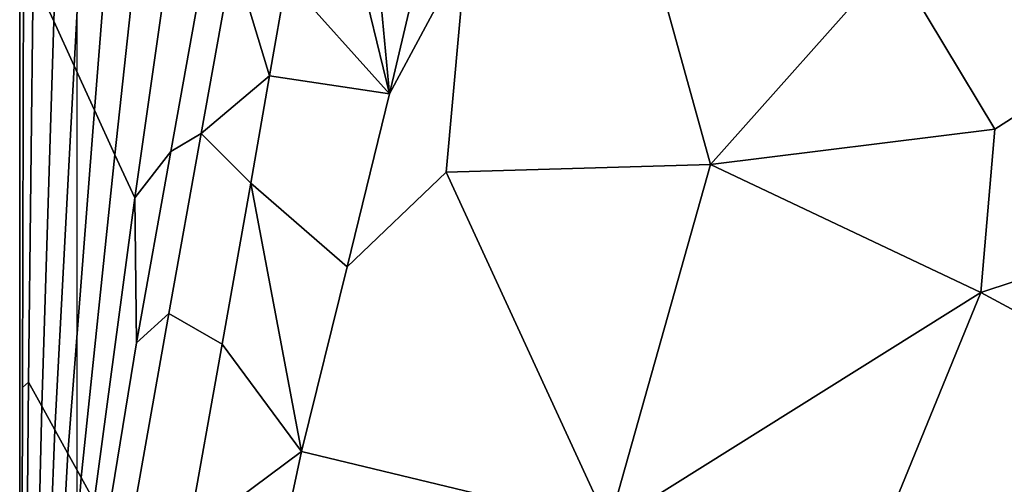
# Model space of a CAD drawing. Units: inches. Extents: x 0 to 28, y -28 to 5.9.
# Drawn here: x 0 to 4.3, y -7.8 to -5.7 of the extents above; entities that cross this region are included whole.
import ezdxf

# ---------------------------------------------------------------- set-up
doc = ezdxf.new("R2010")
doc.units = ezdxf.units.IN
doc.header["$MEASUREMENT"] = 0
doc.layers.add('SEAT-FABRIC', color=5, linetype='Continuous')

msp = doc.modelspace()

# ---------------------------------------------------------------- linework, layer by layer
at = {"layer": 'SEAT-FABRIC'}
for points in [[(0, -1.7719, 15.3546), (0, -1.7719, 3.1496), (0, -26.1809, 3.1496), (0, -26.1809, 15.3546)], [(0, -1.7719, 15.3546), (0, -1.7719, 14.7948), (0, -26.1809, 14.7948), (0, -26.1809, 15.3546)], [(0, -1.7719, 15.3546), (0, -26.1809, 15.3546), (0.25, -26.1809, 15.3546), (0.25, -1.7719, 15.3546)], [(0, -1.7719, 3.1496), (27.953, -1.7719, 3.1496), (27.953, -26.1809, 3.1496), (0, -26.1809, 3.1496)], [(0.2022, -4.081, 19.6155), (0.0809, -3.7931, 17.0541), (0.0595, -5.5614, 16.9035), (0.1484, -5.756, 19.238)], [(0.3234, -4.3689, 22.1769), (0.2022, -4.081, 19.6155), (0.1484, -5.756, 19.238), (0.2373, -5.9505, 21.5725)], [(0.4446, -4.6568, 24.7383), (0.3234, -4.3689, 22.1769), (0.2373, -5.9505, 21.5725), (0.3262, -6.1451, 23.9069)], [(3.8091, -5.4869, 32.064), (4.2532, -6.2273, 30.5423), (5.2541, -5.586, 30.0517), (5.0045, -4.6114, 31.5559)], [(0.5658, -4.9447, 27.2996), (0.4446, -4.6568, 24.7383), (0.3262, -6.1451, 23.9069), (0.4151, -6.3397, 26.2414)], [(1.3092, -4.8241, 33.9226), (1.1633, -5.5711, 32.9448), (1.6138, -6.0732, 32.4082), (1.3092, -4.8241, 33.9226)], [(1.3092, -4.8241, 33.9226), (1.6138, -6.0732, 32.4082), (1.5222, -5.0944, 33.6454), (1.3092, -4.8241, 33.9226)], [(0.687, -5.2326, 29.861), (0.5658, -4.9447, 27.2996), (0.4151, -6.3397, 26.2414), (0.5016, -6.5273, 28.4934)], [(2.7429, -5.4048, 32.9882), (3.0138, -6.381, 31.4706), (3.8091, -5.4869, 32.064), (3.4395, -5.0631, 32.9163)], [(1.5222, -5.0944, 33.6454), (1.6138, -6.0732, 32.4082), (1.7828, -5.3496, 33.3604), (1.5222, -5.0944, 33.6454)], [(0.8188, -5.4342, 32.4491), (0.687, -5.2326, 29.861), (0.5016, -6.5273, 28.4934), (0.6586, -6.3253, 31.2955)], [(1.9472, -5.4491, 33.0018), (1.7828, -5.3496, 33.3604), (1.6138, -6.0732, 32.4082), (1.9472, -5.4491, 33.0018)], [(1.9472, -5.4491, 33.0018), (1.8604, -6.4144, 31.4874), (3.0138, -6.381, 31.4706), (2.7429, -5.4048, 32.9882)], [(0.931, -5.4715, 32.8302), (0.8188, -5.4342, 32.4491), (0.6586, -6.3253, 31.2955), (0.7918, -6.2469, 31.8189)], [(1.6138, -6.0732, 32.4082), (1.429, -6.8281, 31.4047), (1.8604, -6.4144, 31.4874), (1.9472, -5.4491, 33.0018)], [(1.0898, -5.9949, 32.3846), (0.931, -5.4715, 32.8302), (0.7918, -6.2469, 31.8189), (1.0898, -5.9949, 32.3846)], [(1.1633, -5.5711, 32.9448), (0.931, -5.4715, 32.8302), (1.0898, -5.9949, 32.3846), (1.1633, -5.5711, 32.9448)], [(3.8091, -5.4869, 32.064), (3.0138, -6.381, 31.4706), (4.2532, -6.2273, 30.5423), (3.8091, -5.4869, 32.064)], [(0.0161, -5.5463, 15.7487), (0.0153, -5.5463, 15.3814), (0.0109, -7.3547, 15.3771), (0.0117, -7.3547, 15.7444)], [(0.0595, -5.5614, 16.9035), (0.0161, -5.5463, 15.7487), (0.0117, -7.3547, 15.7444), (0.0385, -7.3314, 16.7541)], [(0.1484, -5.756, 19.238), (0.0595, -5.5614, 16.9035), (0.0385, -7.3314, 16.7541), (0.0959, -7.4353, 18.8634)], [(1.1633, -5.5711, 32.9448), (1.0898, -5.9949, 32.3846), (1.6138, -6.0732, 32.4082), (1.1633, -5.5711, 32.9448)], [(4.2532, -6.2273, 30.5423), (4.1931, -6.9403, 29.5418), (5.3862, -6.5455, 28.5223), (5.2541, -5.586, 30.0517)], [(0.2373, -5.9505, 21.5725), (0.1484, -5.756, 19.238), (0.0959, -7.4353, 18.8634), (0.1532, -7.5391, 20.9727)], [(0.3262, -6.1451, 23.9069), (0.2373, -5.9505, 21.5725), (0.1532, -7.5391, 20.9727), (0.2106, -7.643, 23.0819)], [(1.0898, -5.9949, 32.3846), (0.7918, -6.2469, 31.8189), (1.008, -6.4628, 31.773), (1.0898, -5.9949, 32.3846)], [(1.0898, -5.9949, 32.3846), (1.008, -6.4628, 31.773), (1.429, -6.8281, 31.4047), (1.6138, -6.0732, 32.4082)], [(0.4151, -6.3397, 26.2414), (0.3262, -6.1451, 23.9069), (0.2106, -7.643, 23.0819), (0.2679, -7.7468, 25.1912)], [(4.2532, -6.2273, 30.5423), (3.0138, -6.381, 31.4706), (4.1931, -6.9403, 29.5418), (4.2532, -6.2273, 30.5423)], [(0.7918, -6.2469, 31.8189), (0.6586, -6.3253, 31.2955), (0.5096, -7.1603, 30.2393), (0.6508, -7.0319, 30.819)], [(1.008, -6.4628, 31.773), (0.7918, -6.2469, 31.8189), (0.6508, -7.0319, 30.819), (0.8828, -7.1655, 30.8774)], [(0.5016, -6.5273, 28.4934), (0.4151, -6.3397, 26.2414), (0.2679, -7.7468, 25.1912), (0.3252, -7.8507, 27.3005)], [(0.6586, -6.3253, 31.2955), (0.5016, -6.5273, 28.4934), (0.5096, -7.1603, 30.2393), (0.6586, -6.3253, 31.2955)], [(3.0138, -6.381, 31.4706), (1.8604, -6.4144, 31.4874), (2.5702, -7.9562, 29.6641), (3.0138, -6.381, 31.4706)], [(2.5702, -7.9562, 29.6641), (4.1931, -6.9403, 29.5418), (3.0138, -6.381, 31.4706), (2.5702, -7.9562, 29.6641)], [(1.429, -6.8281, 31.4047), (1.2296, -7.6342, 30.3843), (2.5702, -7.9562, 29.6641), (1.8604, -6.4144, 31.4874)], [(1.008, -6.4628, 31.773), (0.8828, -7.1655, 30.8774), (1.2296, -7.6342, 30.3843), (1.008, -6.4628, 31.773)], [(1.429, -6.8281, 31.4047), (1.008, -6.4628, 31.773), (1.2296, -7.6342, 30.3843), (1.429, -6.8281, 31.4047)], [(0.5096, -7.1603, 30.2393), (0.5016, -6.5273, 28.4934), (0.3252, -7.8507, 27.3005), (0.3782, -7.9608, 29.2965)], [(5.3862, -6.5455, 28.5223), (4.1931, -6.9403, 29.5418), (5.3389, -7.5562, 27.0134), (5.3862, -6.5455, 28.5223)], [(2.5702, -7.9562, 29.6641), (3.5199, -8.5881, 27.9329), (4.1931, -6.9403, 29.5418), (2.5702, -7.9562, 29.6641)], [(3.5199, -8.5881, 27.9329), (4.337, -9.1215, 26.1186), (5.3389, -7.5562, 27.0134), (4.1931, -6.9403, 29.5418)], [(0.6508, -7.0319, 30.819), (0.5096, -7.1603, 30.2393), (0.3782, -7.9608, 29.2965), (0.5082, -7.8362, 29.8358)], [(0.6508, -7.0319, 30.819), (0.5082, -7.8362, 29.8358), (0.7331, -8.0029, 29.862), (0.8828, -7.1655, 30.8774)], [(0.8828, -7.1655, 30.8774), (0.7331, -8.0029, 29.862), (1.2296, -7.6342, 30.3843), (0.8828, -7.1655, 30.8774)], [(0.0385, -7.3314, 16.7541), (0.0117, -7.3547, 15.7444), (0.0079, -9.1567, 15.7409), (0.0225, -9.1174, 16.6186)], [(0.0959, -7.4353, 18.8634), (0.0385, -7.3314, 16.7541), (0.0225, -9.1174, 16.6186), (0.0558, -9.1545, 18.5237)], [(0.0117, -7.3547, 15.7444), (0.0109, -7.3547, 15.3771), (0.0071, -9.1567, 15.3736), (0.0079, -9.1567, 15.7409)], [(0.1532, -7.5391, 20.9727), (0.0959, -7.4353, 18.8634), (0.0558, -9.1545, 18.5237), (0.089, -9.1916, 20.4288)], [(0.2106, -7.643, 23.0819), (0.1532, -7.5391, 20.9727), (0.089, -9.1916, 20.4288), (0.1222, -9.2287, 22.3339)], [(0.2679, -7.7468, 25.1912), (0.2106, -7.643, 23.0819), (0.1222, -9.2287, 22.3339), (0.1554, -9.2658, 24.2389)], [(1.2296, -7.6342, 30.3843), (0.7331, -8.0029, 29.862), (0.6635, -8.484, 29.3219), (1.0403, -8.5207, 29.3509)], [(1.2296, -7.6342, 30.3843), (1.0403, -8.5207, 29.3509), (2.0782, -9.8307, 27.7542), (2.5702, -7.9562, 29.6641)], [(0.3252, -7.8507, 27.3005), (0.2679, -7.7468, 25.1912), (0.1554, -9.2658, 24.2389), (0.1887, -9.3028, 26.144)]]:
    msp.add_3dface(points, dxfattribs=at)

doc.saveas('drawing.dxf')
